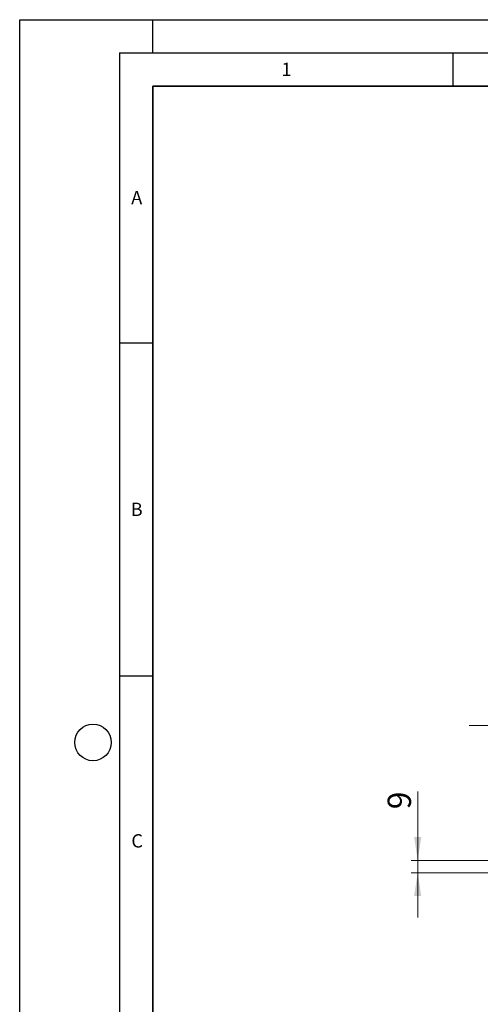
# Model space of a CAD drawing. Units: millimetres. Extents: x 0 to 420, y 0 to 297.
# Drawn here: x 0 to 69, y 149 to 297 of the extents above; entities that cross this region are included whole.
import ezdxf

# ---------------------------------------------------------------- set-up
doc = ezdxf.new("R2010")
doc.units = ezdxf.units.MM
doc.layers.add('LINIEN-DICK', color=7, linetype='Continuous', lineweight=35)
doc.layers.add('LINIEN-DÜNN', color=7, linetype='Continuous')
doc.layers.add('VORLAGE_TEXT', color=7, linetype='Continuous')
doc.styles.add('SLDTEXTSTYLE0', font='TXT', dxfattribs={"width": 0.605})
doc.dimstyles.new('SLDDIMSTYLE0', dxfattribs={"dimtxt": 3.5, "dimasz": 3.5, "dimexe": 0, "dimexo": 0.0625, "dimgap": 0.875, "dimtad": 1, "dimdec": 0, "dimlfac": 5, "dimrnd": 1e-09, "dimzin": 12, "dimdsep": 46, "dimtxsty": 'SLDTEXTSTYLE0', "dimsah": 1, "dimcen": 0.09, "dimadec": 0, "dimazin": 3, "dimtfac": 1, "dimtdec": 3, "dimtmove": 0, "dimatfit": 0, "dimfxl": 0, "dimfrac": 2, "dimtolj": 1, "dimtzin": 12, "dimarcsym": 0})

# ---------------------------------------------------------------- blocks, each defined once
blk = doc.blocks.new('_D')
at = {"color": 7, "linetype": 'Continuous', "lineweight": 18}
for p, q in [((59.73, 170.79), (59.73, 181.14)), ((70.67, 170.79), (58.73, 170.79)), ((59.73, 168.93), (59.73, 170.79)), ((70.67, 168.93), (58.73, 168.93)), ((59.73, 168.93), (59.73, 162.2))]:
    blk.add_line(p, q, dxfattribs=at)
for points in [[(59.73, 170.79), (60.27, 174.29), (59.19, 174.29)], [(59.73, 168.93), (59.19, 165.43), (60.27, 165.43)]]:
    blk.add_solid(points, dxfattribs=at)
at = {"color": 7, "linetype": 'Continuous', "lineweight": 18, "insert": (55.22, 178.47), "char_height": 3.5, "attachment_point": 1, "rotation": 90, "style": 'SLDTEXTSTYLE0'}
blk.add_mtext('9', dxfattribs=at)
blk = doc.blocks.new('_D_1')
at = {"color": 7, "linetype": 'Continuous', "lineweight": 18}
for p, q in [((74.19, 191.02), (67.46, 191.02)), ((74.19, 171.53), (74.19, 192.02)), ((74.19, 191.02), (79.83, 191.02)), ((79.83, 170.89), (79.83, 192.02)), ((79.83, 191.02), (86.56, 191.02))]:
    blk.add_line(p, q, dxfattribs=at)
for points in [[(74.19, 191.02), (70.69, 191.56), (70.69, 190.48)], [(79.83, 191.02), (83.33, 190.48), (83.33, 191.56)]]:
    blk.add_solid(points, dxfattribs=at)
at = {"color": 7, "linetype": 'Continuous', "lineweight": 18, "insert": (74.34, 195.53), "char_height": 3.5, "attachment_point": 1, "style": 'SLDTEXTSTYLE0'}
blk.add_mtext('28', dxfattribs=at)

msp = doc.modelspace()

# ---------------------------------------------------------------- linework, layer by layer
at = {"layer": 'LINIEN-DICK'}
for p, q in [((20, 287), (20, 10)), ((410, 287), (20, 287))]:
    msp.add_line(p, q, dxfattribs=at)
at = {"layer": 'LINIEN-DÜNN'}
for p, q in [((0, 0), (0, 297)), ((0, 297), (420, 297)), ((20, 292), (20, 297)), ((15, 292), (415, 292)), ((15, 292), (15, 5)), ((65, 292), (65, 287)), ((15, 248.5), (20, 248.5)), ((15, 198.5), (20, 198.5))]:
    msp.add_line(p, q, dxfattribs=at)
msp.add_circle((11, 188.5), 2.75, dxfattribs=at)

# ---------------------------------------------------------------- texts
at = {"layer": 'VORLAGE_TEXT', "char_height": 2, "attachment_point": 2, "style": 'SLDTEXTSTYLE0'}
for s, insert in [('1', (40.051, 290.553)), ('A', (17.561, 271.2966)), ('B', (17.5517, 224.4926)), ('C', (17.6275, 174.7262))]:
    msp.add_mtext(s, dxfattribs=dict(at, insert=insert))

# ---------------------------------------------------------------- dimensions: what is measured, and where the dimension line sits
at = {"color": 7, "linetype": 'Continuous', "lineweight": 18}
dim = msp.add_linear_dim(base=(79.8336, 191.0226), p1=(74.1896, 171.4303), p2=(79.8336, 170.7903), dimstyle='SLDDIMSTYLE0', dxfattribs=at)
dim.commit()
dim.dimension.update_dxf_attribs({"geometry": '_D_1', "text_midpoint": (77.0116, 191.0226), "dimtype": 160})
dim = msp.add_linear_dim(base=(59.7285, 170.7903), p1=(70.7696, 168.9303), p2=(70.7696, 170.7903), angle=90, dimstyle='SLDDIMSTYLE0', dxfattribs=at)
dim.commit()
dim.dimension.update_dxf_attribs({"geometry": '_D', "text_midpoint": (59.7285, 179.8077), "dimtype": 160})

doc.saveas('drawing.dxf')
